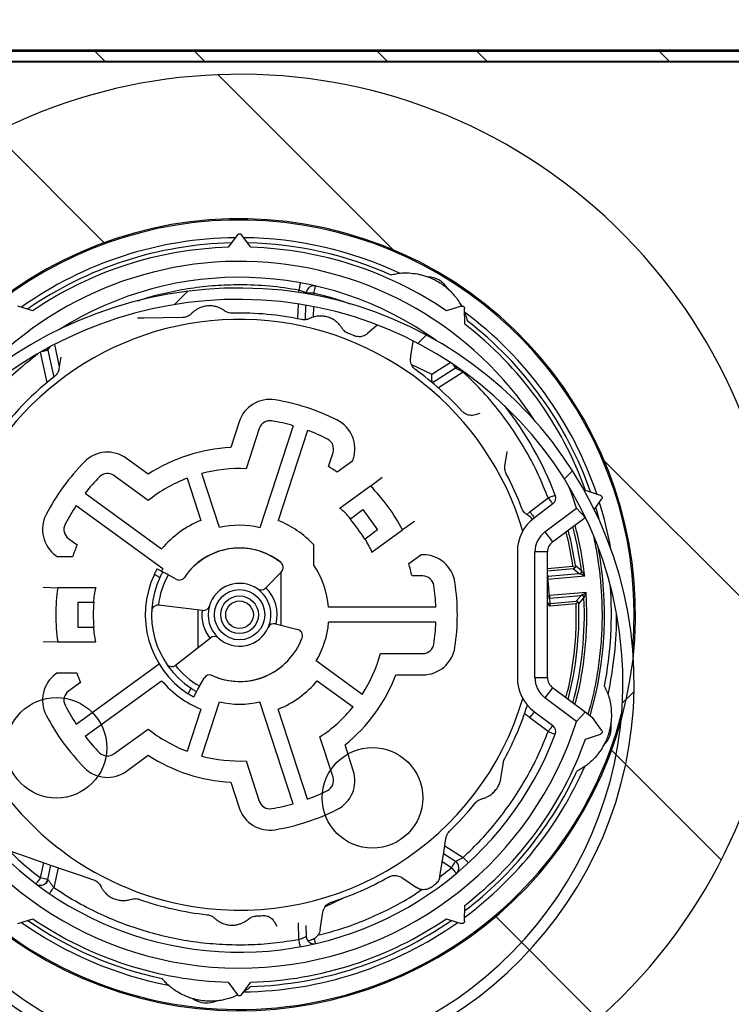
# Model space of a CAD drawing. Extents: x 10 to 407, y 8 to 287.
# Drawn here: x 346 to 357, y 214 to 230 of the extents above; entities that cross this region are included whole.
import ezdxf

# ---------------------------------------------------------------- set-up
doc = ezdxf.new("R2010")
doc.units = 0
doc.layers.get('0').update_dxf_attribs({"linetype": 'CONTINUOUS'})
doc.styles.add('SLDTEXTSTYLE0', font='TXT', dxfattribs={"width": 0.75})
doc.dimstyles.new('SLDDIMSTYLE0', dxfattribs={"dimtxt": 2.645833, "dimasz": 3, "dimexe": 0, "dimexo": 0.0625, "dimgap": 0.661458, "dimtad": 1, "dimdec": 0, "dimlfac": 5, "dimrnd": 1e-09, "dimzin": 12, "dimtxsty": 'SLDTEXTSTYLE0', "dimsah": 1, "dimcen": 0.09, "dimazin": 3, "dimtfac": 1, "dimtofl": 0, "dimtmove": 0, "dimatfit": 3, "dimtolj": 1, "dimtzin": 12})

# ---------------------------------------------------------------- blocks, each defined once
blk = doc.blocks.new('_D_1')
at = {"color": 7, "linetype": 'CONTINUOUS'}
for p, q in [((339.978, 228.476), (339.978, 236.726)), ((363.317, 228.628), (363.317, 236.726)), ((339.978, 235.726), (363.317, 235.726))]:
    blk.add_line(p, q, dxfattribs=at)
for points in [[(339.978, 235.726), (342.978, 235.226), (342.978, 236.226)], [(363.317, 235.726), (360.317, 236.226), (360.317, 235.226)]]:
    blk.add_solid(points, dxfattribs=at)
at = {"color": 7, "linetype": 'CONTINUOUS', "insert": (348.715, 239.136), "char_height": 2.6458, "attachment_point": 1, "style": 'SLDTEXTSTYLE0'}
blk.add_mtext('117', dxfattribs=at)
blk = doc.blocks.new('SW_HATCH_0')
at = {"color": 0, "linetype": 'CONTINUOUS'}
for p, q in [((-14.2, -0.239), (-14.36, -0.079)), ((-12.613, -0.239), (-12.773, -0.079)), ((-9.71, -0.239), (-9.87, -0.079)), ((-8.123, -0.239), (-8.283, -0.079)), ((-5.22, -0.239), (-5.38, -0.079)), ((-9.607, -3.245), (-12.397, -0.455)), ((-14.213, -3.128), (-15.958, -1.383)), ((-13.094, -4.114), (-12.881, -3.901)), ((-9.22, -4.73), (-9.087, -4.597)), ((-3.465, -9.387), (-6.254, -6.597)), ((-6.89, -6.89), (-6.759, -6.759)), ((-5.967, -10.457), (-5.779, -10.27)), ((-4.393, -12.948), (-6.138, -11.204)), ((-6.35, -15.481), (-7.981, -13.851))]:
    blk.add_line(p, q, dxfattribs=at)

msp = doc.modelspace()

# ---------------------------------------------------------------- linework, layer by layer
at = {"color": 7, "linetype": 'CONTINUOUS'}
for p, q in [((341.6473, 229.1571), (361.6473, 229.1571)), ((342.3578, 229.1771), (360.9378, 229.1771)), ((341.6473, 228.9971), (361.6473, 228.9971)), ((344.1973, 228.9877), (359.0973, 228.9877)), ((349.5161, 226.2343), (349.3683, 226.0349)), ((349.7283, 226.0349), (349.5804, 226.2343)), ((350.4904, 225.3151), (350.4916, 225.3522)), ((350.6099, 225.2958), (350.6102, 225.3067)), ((350.7301, 225.3029), (350.7292, 225.2741)), ((350.4771, 224.8967), (350.4846, 225.1339)), ((346.257, 225.024), (346.0201, 225.0984)), ((350.5967, 224.8829), (350.6041, 225.1141)), ((350.7234, 225.0919), (350.7181, 224.9251)), ((353.0764, 225.0984), (352.8395, 225.024)), ((353.1308, 224.8124), (353.1284, 225.0606)), ((351.7366, 224.7955), (351.5813, 224.6605)), ((346.4873, 223.8858), (346.3815, 224.3669)), ((346.4879, 224.4263), (346.4972, 224.3997)), ((346.4972, 224.3997), (346.5917, 223.9698)), ((346.6009, 224.4865), (346.679, 224.1317)), ((352.6047, 224.0138), (352.9008, 224.2018)), ((352.2854, 224.168), (352.6047, 224.0138)), ((352.9828, 224.1118), (352.6159, 223.8787)), ((353.1063, 224.0481), (352.7114, 223.7972)), ((353.1132, 224.0555), (353.1063, 224.0481)), ((349.5393, 223.2574), (349.407, 222.8502)), ((353.373, 223.3891), (353.2949, 223.3667)), ((349.8621, 223.1525), (349.654, 222.512)), ((350.3987, 223.1963), (349.8714, 221.5735)), ((350.6269, 223.1222), (350.1616, 221.6901)), ((348.0958, 222.4242), (347.7494, 222.6758)), ((350.962, 222.5458), (351.0353, 222.7713)), ((351.3486, 222.6371), (351.1006, 222.4569)), ((351.3486, 222.6371), (351.3581, 222.6664)), ((348.0948, 222.0054), (347.5499, 222.4012)), ((348.7121, 222.3594), (348.93, 221.6889)), ((349.2263, 221.5742), (348.9464, 222.4355)), ((351.6339, 222.2354), (351.8177, 222.3776)), ((351.6339, 222.2354), (351.1501, 221.8839)), ((355.289, 222.0867), (355.0537, 222.1657)), ((347.09, 222.1213), (348.3082, 221.2362)), ((354.1663, 221.8266), (354.4581, 222.0468)), ((355.188, 221.8558), (355.3089, 222.0256)), ((346.949, 221.9271), (348.3295, 220.9241)), ((351.1391, 221.8846), (351.1501, 221.8839)), ((351.3109, 221.7162), (351.5089, 221.8601)), ((351.5089, 221.8601), (351.744, 221.5365)), ((354.5304, 221.951), (354.2386, 221.7308)), ((354.4073, 221.5073), (354.9086, 221.8857)), ((354.9086, 221.8857), (355.0447, 221.7378)), ((355.2148, 221.8891), (355.2704, 221.6918)), ((351.3109, 221.7162), (351.3052, 221.7121)), ((354.1189, 221.7815), (354.1663, 221.8266)), ((354.5278, 221.3477), (355.0447, 221.7378)), ((351.744, 221.5365), (351.546, 221.3926)), ((351.6559, 221.1879), (352.1396, 221.5394)), ((352.3317, 221.6703), (352.1396, 221.5394)), ((346.8248, 221.4032), (346.9645, 221.3018)), ((351.546, 221.3926), (351.5403, 221.3885)), ((354.4073, 221.5073), (354.5278, 221.3477)), ((350.7305, 220.9786), (350.7305, 221.2989)), ((346.6253, 221.1286), (346.6503, 221.1105)), ((346.8901, 221.1105), (346.6503, 221.1105)), ((351.653, 221.1772), (351.6559, 221.1879)), ((352.2394, 221.0029), (352.4334, 221.1439)), ((352.4643, 221.1439), (352.4334, 221.1439)), ((353.9683, 221.188), (353.9683, 219.1873)), ((354.2483, 219.1873), (354.2483, 221.188)), ((354.4483, 221.188), (354.2483, 221.188)), ((354.4483, 219.1873), (354.4483, 221.188)), ((348.2379, 220.9195), (348.3252, 220.8707)), ((348.3295, 220.9241), (348.305, 220.882)), ((348.8854, 221.018), (348.8854, 221.0156)), ((350.2092, 221.0152), (350.2092, 221.018)), ((354.4483, 220.9233), (354.8518, 220.9591)), ((354.8554, 220.9193), (354.4483, 220.8831)), ((354.9535, 220.841), (354.8554, 220.9193)), ((354.9896, 220.886), (354.8914, 220.9649)), ((348.2795, 220.7817), (348.192, 220.8306)), ((348.5385, 220.7515), (348.4125, 220.8219)), ((350.2129, 220.8721), (349.9597, 220.6118)), ((350.2092, 220.0202), (350.2092, 220.8683)), ((352.4643, 220.8045), (352.2917, 220.8045)), ((354.4483, 220.8186), (354.4509, 220.7964)), ((354.4483, 220.7961), (354.4509, 220.7964)), ((354.4483, 220.7559), (354.4544, 220.7566)), ((354.9535, 220.841), (354.4509, 220.7964)), ((354.4544, 220.7566), (355.0392, 220.8085)), ((346.4232, 220.6248), (346.6555, 220.6178)), ((347.2535, 220.6178), (346.6555, 220.6178)), ((347.2621, 220.6248), (347.2535, 220.6178)), ((355.0627, 220.5437), (354.4779, 220.4918)), ((354.4814, 220.4519), (354.984, 220.4965)), ((354.4814, 220.4519), (354.486, 220.3654)), ((354.9012, 220.4023), (354.984, 220.4965)), ((354.9448, 220.3637), (355.0275, 220.4587)), ((346.9773, 220.3877), (347.2221, 220.3877)), ((346.9773, 219.9877), (346.9773, 220.3877)), ((347.2221, 220.3877), (347.2291, 220.3877)), ((348.9597, 220.2567), (348.26, 220.3389)), ((352.6718, 220.3077), (350.9654, 220.3077)), ((354.9048, 220.3624), (354.4854, 220.3252)), ((354.486, 220.3654), (354.9012, 220.4023)), ((348.8854, 220.2654), (348.8854, 219.665)), ((347.2221, 219.9877), (346.9773, 219.9877)), ((347.2221, 219.9877), (347.2291, 219.9877)), ((350.1208, 220.0425), (350.4729, 219.9534)), ((352.6718, 220.0677), (350.9654, 220.0677)), ((348.5301, 219.3844), (349.083, 219.821)), ((346.6555, 219.7575), (346.4232, 219.7505)), ((346.6555, 219.7575), (347.2535, 219.7575)), ((347.2621, 219.7505), (347.2535, 219.7575)), ((351.7908, 219.5709), (352.4643, 219.5709)), ((346.949, 218.4482), (348.2671, 219.4059)), ((350.2092, 219.3573), (350.2092, 219.3597)), ((351.4995, 218.9216), (350.7668, 219.4539)), ((346.6503, 219.2648), (346.6253, 219.2467)), ((346.6503, 219.2648), (346.9567, 219.2648)), ((348.913, 219.0529), (348.9834, 219.1789)), ((352.0361, 219.2314), (352.4643, 219.2314)), ((354.2483, 219.1873), (354.4483, 219.1873)), ((347.0166, 219.1114), (346.8248, 218.9721)), ((347.09, 218.2541), (348.3082, 219.1391)), ((348.7298, 218.93), (348.7787, 219.0175)), ((350.7843, 219.1367), (351.3547, 218.7223)), ((354.5278, 219.0277), (354.4073, 218.868)), ((355.0447, 218.6375), (354.5278, 219.0277)), ((348.8642, 218.9656), (348.8155, 218.8783)), ((354.9086, 218.4896), (354.4073, 218.868)), ((346.7721, 218.7478), (346.7718, 218.7476)), ((348.9464, 217.9398), (349.2263, 218.8011)), ((350.3987, 217.179), (349.8714, 218.8019)), ((346.4705, 218.5913), (346.4702, 218.5912)), ((348.93, 218.6864), (348.7121, 218.0159)), ((350.6269, 217.2532), (350.1616, 218.6852)), ((354.4581, 218.3285), (354.1663, 218.5488)), ((354.2386, 218.6445), (354.5304, 218.4243)), ((354.9086, 218.4896), (355.0447, 218.6375)), ((355.1637, 218.5477), (355.0447, 218.6375)), ((355.3089, 218.3497), (355.1649, 218.552)), ((346.949, 218.4482), (346.9491, 218.4487)), ((347.09, 218.2541), (347.0905, 218.254)), ((347.5499, 217.9741), (348.0948, 218.3699)), ((351.0353, 217.604), (350.8272, 218.2445)), ((355.0537, 218.2096), (355.289, 218.2886)), ((351.3581, 217.7089), (351.2258, 218.1161)), ((347.3203, 217.9933), (347.3201, 217.993)), ((347.7494, 217.6995), (348.0958, 217.9512)), ((349.654, 217.8633), (349.8621, 217.2228)), ((353.7062, 217.5864), (353.7459, 217.8369)), ((347.0783, 217.7548), (347.0781, 217.7546)), ((351.3581, 217.7089), (351.3584, 217.709)), ((349.407, 217.5251), (349.5393, 217.1179)), ((351.035, 217.6039), (351.0353, 217.604)), ((350.9461, 217.3916), (350.9463, 217.3913)), ((351.0981, 217.0877), (351.0983, 217.0874)), ((352.8128, 216.5137), (353.1063, 216.3273)), ((352.9828, 216.2635), (352.7923, 216.3846)), ((346.38, 216.0014), (346.4329, 216.2423)), ((346.4972, 215.9757), (346.5471, 216.2029)), ((352.9185, 216.1622), (352.7718, 216.2554)), ((346.6614, 216.1636), (346.5922, 215.849)), ((352.734, 216.0196), (352.9185, 216.1622)), ((352.1291, 216.0061), (352.3649, 215.8471)), ((351.1845, 215.6755), (350.9102, 215.543)), ((353.1284, 215.3147), (353.1308, 215.563)), ((346.0201, 215.2769), (346.257, 215.3514)), ((350.0996, 215.3052), (350.1419, 215.2348)), ((350.4916, 215.0231), (350.4832, 215.2876)), ((352.8395, 215.3514), (353.0764, 215.2769)), ((350.6047, 215.2415), (350.6102, 215.0686)), ((349.3683, 214.3404), (349.5161, 214.141)), ((349.5804, 214.141), (349.7283, 214.3404))]:
    msp.add_line(p, q, dxfattribs=at)
at = {"color": 7, "linetype": 'CONTINUOUS', "flags": 128}
for points in [[(350.5132, 225.4703), (350.5127, 225.468), (350.5115, 225.4613), (350.5095, 225.4504), (350.5068, 225.4357), (350.5036, 225.4178), (350.4998, 225.3974), (350.4958, 225.3752), (350.4916, 225.3522)], [(350.7301, 225.3029), (350.7067, 225.3036), (350.6842, 225.3044), (350.6635, 225.305), (350.6453, 225.3056), (350.6304, 225.3061), (350.6193, 225.3064), (350.6125, 225.3067), (350.6102, 225.3067)], [(350.7301, 225.3029), (350.7354, 225.3257), (350.7405, 225.3476), (350.7452, 225.3679), (350.7492, 225.3856), (350.7526, 225.4001), (350.7551, 225.4109), (350.7566, 225.4176), (350.7572, 225.4198)], [(348.6421, 224.917), (348.332, 224.9115), (348.0325, 224.9063), (347.924, 224.9044)], [(352.2705, 224.2771), (352.2754, 224.3075), (352.3118, 224.5378)], [(346.4026, 224.3789), (346.4028, 224.3789), (346.4248, 224.3838), (346.4451, 224.3882), (346.4628, 224.3921), (346.4774, 224.3953), (346.4883, 224.3977), (346.4949, 224.3992), (346.4972, 224.3997)], [(346.7034, 224.2859), (346.6993, 224.2599), (346.6743, 224.1025)], [(352.9438, 224.1732), (352.9542, 224.1568), (352.964, 224.1415), (352.972, 224.1289), (352.9779, 224.1195), (352.9816, 224.1137), (352.9828, 224.1118)], [(353.006, 224.131), (353.0046, 224.1295), (352.9828, 224.1118)], [(352.6124, 223.8816), (352.6122, 223.8849), (352.6116, 223.895), (352.6108, 223.9087), (352.6098, 223.9256), (352.6087, 223.9452), (352.6074, 223.9669), (352.6061, 223.99), (352.6047, 224.0138)], [(353.7698, 222.5563), (353.7992, 222.7419), (353.806, 222.7848)], [(354.9086, 221.8857), (354.8275, 222.123), (354.7876, 222.2287)], [(354.5703, 222.0893), (354.5681, 222.0885), (354.5617, 222.0861), (354.5514, 222.0821), (354.5374, 222.0768), (354.5204, 222.0704), (354.501, 222.0631), (354.48, 222.0551), (354.4581, 222.0468)], [(354.4581, 222.0468), (354.4722, 222.0281), (354.4857, 222.0101), (354.4982, 221.9936), (354.5092, 221.9791), (354.5182, 221.9672), (354.5248, 221.9583), (354.529, 221.9529), (354.5304, 221.951)], [(354.1663, 221.8266), (354.1804, 221.8079), (354.194, 221.7899), (354.2065, 221.7734), (354.2174, 221.7588), (354.2264, 221.7469), (354.2331, 221.7381), (354.2372, 221.7326), (354.2386, 221.7308)], [(348.4125, 220.8219), (348.3955, 220.8314), (348.3791, 220.8406), (348.364, 220.849), (348.3508, 220.8564), (348.3399, 220.8625), (348.3319, 220.867), (348.3269, 220.8698), (348.3252, 220.8707)], [(354.4509, 220.7964), (354.4509, 220.7956), (354.4512, 220.7933), (354.4515, 220.7896), (354.4519, 220.7847), (354.4525, 220.7786), (354.4531, 220.7718), (354.4537, 220.7643), (354.4544, 220.7566)], [(354.4483, 220.4899), (354.4497, 220.49), (354.4557, 220.4904), (354.4626, 220.4908), (354.4701, 220.4913), (354.4779, 220.4918)], [(354.4779, 220.4918), (354.4786, 220.484), (354.4793, 220.4766), (354.4799, 220.4697), (354.4804, 220.4637), (354.4808, 220.4588), (354.4812, 220.4551), (354.4814, 220.4528), (354.4814, 220.4519)], [(348.8642, 218.9656), (348.8652, 218.9673), (348.868, 218.9722), (348.8725, 218.9803), (348.8785, 218.9912), (348.8859, 219.0044), (348.8944, 219.0195), (348.9035, 219.0359), (348.913, 219.0529)], [(354.1663, 218.5488), (354.1804, 218.5674), (354.194, 218.5854), (354.2065, 218.602), (354.2174, 218.6165), (354.2264, 218.6284), (354.2331, 218.6372), (354.2372, 218.6427), (354.2386, 218.6445)], [(354.4581, 218.3285), (354.4722, 218.3472), (354.4857, 218.3652), (354.4982, 218.3817), (354.5092, 218.3963), (354.5182, 218.4082), (354.5248, 218.417), (354.529, 218.4225), (354.5304, 218.4243)], [(354.4581, 218.3285), (354.48, 218.3202), (354.501, 218.3123), (354.5204, 218.3049), (354.5374, 218.2985), (354.5514, 218.2932), (354.5617, 218.2893), (354.5681, 218.2869), (354.5703, 218.286)], [(345.64, 216.5153), (345.8109, 216.4565), (346.0448, 216.3759), (346.2866, 216.2927), (346.5399, 216.2054), (346.8024, 216.115), (347.0106, 216.0434), (347.2249, 215.9696)], [(352.7354, 216.0252), (352.8018, 216.4446), (352.8312, 216.6302)], [(352.9828, 216.2635), (352.9816, 216.2616), (352.9779, 216.2558), (352.972, 216.2465), (352.964, 216.2339), (352.9542, 216.2185), (352.9431, 216.201), (352.931, 216.182), (352.9185, 216.1622)], [(353.1876, 216.239), (353.1861, 216.2407), (353.1815, 216.2457), (353.1739, 216.2539), (353.1638, 216.2649), (353.1515, 216.2782), (353.1374, 216.2935), (353.1222, 216.31), (353.1063, 216.3273)], [(352.9185, 216.1622), (352.9335, 216.1443), (352.948, 216.127), (352.9613, 216.1111), (352.973, 216.0972), (352.9825, 216.0857), (352.9897, 216.0772), (352.994, 216.072), (352.9955, 216.0702)], [(346.38, 216.0014), (346.3658, 215.9828), (346.3523, 215.9648), (346.3397, 215.9483), (346.3288, 215.9338), (346.3198, 215.9219), (346.3131, 215.913), (346.3089, 215.9076), (346.3076, 215.9058)], [(346.4972, 215.9757), (346.4949, 215.9762), (346.4883, 215.9776), (346.4774, 215.98), (346.4628, 215.9832), (346.4451, 215.9871), (346.4248, 215.9916), (346.4028, 215.9964), (346.38, 216.0014)], [(346.5246, 215.7498), (346.5259, 215.7517), (346.5298, 215.7574), (346.536, 215.7665), (346.5444, 215.7789), (346.5546, 215.7939), (346.5663, 215.811), (346.579, 215.8296), (346.5922, 215.849)], [(350.8286, 215.1729), (350.8687, 215.4264), (350.8735, 215.4568)], [(350.5132, 214.9051), (350.5127, 214.9073), (350.5115, 214.9141), (350.5095, 214.925), (350.5068, 214.9396), (350.5036, 214.9575), (350.4998, 214.9779), (350.4958, 215.0001), (350.4916, 215.0231)], [(350.6342, 215.0003), (350.646, 215.0028), (350.6735, 215.0087)], [(350.7572, 214.9555), (350.7566, 214.9578), (350.7551, 214.9644), (350.7526, 214.9752), (350.7492, 214.9898), (350.7452, 215.0075), (350.7405, 215.0277), (350.7384, 215.0365)]]:
    msp.add_lwpolyline(points, dxfattribs=at)
at = {"color": 7, "linetype": 'CONTINUOUS'}
for centre, radius in [((349.5473, 220.1877), 0.4), ((349.5473, 220.1877), 0.3), ((349.5473, 220.1877), 0.22), ((346.6348, 218.0716), 0.8), ((351.6633, 217.2752), 0.8)]:
    msp.add_circle(centre, radius, dxfattribs=at)
for centre, radius, start, end in [((349.5473, 220.1876), 8.6, 228.3085, 226.68178), ((349.5473, 220.1877), 6.3, 162.81857, 161.18149), ((349.5473, 220.1877), 6.28, 355.06104, 161.17886), ((349.5473, 220.1877), 5.9999, 90.6634, 125.31904), ((349.5473, 220.1877), 5.9174, 91.26836, 124.73995), ((349.5473, 220.1877), 6, 64.88312, 89.34735), ((349.5473, 220.1876), 5.9175, 66.02875, 88.70669), ((349.5483, 220.1876), 5.8501, 91.76339, 124.23655), ((349.5483, 220.1877), 5.85, 55.76318, 88.23688), ((349.5483, 220.1877), 5.6228, 33.11535, 141.19409), ((349.5483, 220.1877), 5.37, 54.31357, 122.26548), ((352.5221, 225.1667), 0.4, 30.68494, 87.59976), ((349.5448, 218.8263), 6.56, 89.49912, 171.23009), ((349.5473, 219.1063), 6.28, 186.69976, 89.49905), ((350.7301, 225.3029), 0.12, 76.98965, 178.17328), ((349.5448, 218.8263), 6.38, 89.49908, 171.2301), ((349.5473, 219.1063), 6.1, 186.69976, 89.49905), ((349.5473, 220.1881), 4.7996, 78.13327, 91.36667), ((349.5473, 220.1877), 6, 18.67973, 53.4027), ((349.5473, 220.1877), 4.7, 16.46334, 156.82182), ((349.5472, 220.1876), 5.9175, 19.2861, 52.25686), ((349.5492, 220.1929), 4.7945, 67.62892, 68.86537), ((349.5482, 220.1877), 5.85, 19.76325, 52.23671), ((349.5472, 220.1876), 4.8001, 42.39686, 54.25627), ((349.5474, 220.1876), 4.8001, 127.88667, 146.36597), ((350.0302, 223.0979), 0.5162, 80.57802, 162.00043), ((349.5473, 220.1876), 3.4662, 63.42214, 80.57763), ((349.5483, 220.1877), 5.37, 20.73943, 38.28541), ((350.0302, 223.0979), 0.1768, 80.57807, 161.99951), ((349.5466, 220.1846), 3.13, 74.20283, 80.57475), ((350.8672, 222.8259), 0.5162, 341.99983, 63.4222), ((349.547, 220.187), 3.1275, 63.42251, 69.79952), ((350.8672, 222.8259), 0.1768, 341.99861, 63.42381), ((349.5473, 220.1876), 2.6663, 93.01721, 122.98324), ((347.446, 222.2582), 0.5162, 54.00168, 135.4205), ((349.5474, 220.1876), 3.4664, 135.42254, 152.57746), ((349.5473, 220.1877), 2.3268, 87.37243, 104.96522), ((349.5438, 220.1822), 2.7565, 55.61099, 59.03407), ((349.5485, 220.1866), 3.1284, 135.42371, 141.79887), ((347.446, 222.2582), 0.1768, 53.99908, 135.42302), ((349.5472, 220.1878), 2.3267, 111.03443, 128.62842), ((349.5464, 220.1873), 4.8009, 20.63456, 27.86916), ((349.5474, 220.1877), 2.9234, 27.53833, 44.46169), ((354.4581, 222.0468), 0.12, 307.04454, 20.74025), ((349.546, 220.1884), 3.1253, 146.19791, 152.57942), ((349.5469, 220.1873), 2.3343, 40.91743, 46.62177), ((349.5472, 220.1876), 6.0001, 10.07084, 17.33962), ((346.9288, 221.5463), 0.5162, 152.57783, 233.99986), ((349.5473, 220.1877), 1.6231, 112.35238, 139.76087), ((349.5473, 220.1877), 1.6231, 43.20298, 67.76108), ((349.5471, 220.1876), 2.327, 31.06958, 40.93064), ((354.6483, 221.188), 0.68, 127.04587, 180.00003), ((346.9288, 221.5463), 0.1768, 152.57737, 234.00055), ((349.5473, 220.1875), 1.4233, 76.83791, 103.03291), ((349.5476, 220.1877), 5.4, 8.27433, 14.45392), ((349.5477, 220.1877), 5.4865, 7.31165, 14.82969), ((349.5481, 220.1881), 2.3328, 25.37638, 31.08459), ((354.6482, 221.1881), 0.4, 127.04506, 180.0004), ((349.5482, 220.1873), 2.8138, 156.66773, 160.84713), ((349.5473, 220.1877), 1.06, 51.77712, 145.85319), ((349.5473, 220.1877), 1.0619, 51.44163, 128.55837), ((354.6483, 221.188), 0.2, 127.04658, 179.99974), ((349.5473, 220.1877), 5.8069, 343.9073, 10.65099), ((352.4643, 220.6277), 0.5162, 8.57822, 89.99961), ((350.1413, 220.9419), 0.1, 315.79792, 51.77778), ((349.5473, 220.1877), 1.4232, 4.83641, 33.76096), ((349.5473, 220.1877), 2.8128, 12.66693, 16.8478), ((349.5473, 220.1877), 1.5, 154.62079, 236.97571), ((349.5473, 220.1877), 1.4, 154.89429, 236.70211), ((349.5473, 220.1877), 1.3, 150.79835, 173.30169), ((348.5873, 220.8388), 0.1, 240.79529, 325.85304), ((352.4643, 220.6277), 0.1768, 8.57812, 90.00029), ((349.5471, 220.1876), 4.9402, 3.52948, 6.61338), ((354.9499, 220.8809), 0.04, 275.08082, 7.30688), ((349.5473, 220.1877), 2.9236, 171.53874, 188.46126), ((349.5471, 220.1877), 2.3336, 169.37779, 175.08413), ((349.5473, 220.1877), 0.5, 55.39183, 163.70454), ((349.8881, 220.6815), 0.1, 235.38844, 315.80317), ((349.5473, 220.1877), 0.5, 336.20411, 55.39219), ((349.5473, 220.1877), 0.6, 345.79847, 45.79794), ((349.5471, 220.1877), 3.127, 2.1995, 8.57763), ((349.5473, 220.1877), 3.4662, 351.42219, 8.57781), ((349.5473, 220.1877), 5.9175, 348.88582, 4.59207), ((354.4779, 220.4918), 0.04, 222.13416, 275.09092), ((349.5473, 220.1877), 5.4869, 345.17063, 2.83103), ((354.9876, 220.4567), 0.04, 2.83266, 95.07809), ((349.5473, 220.1877), 2.3268, 175.0691, 184.9309), ((348.2494, 220.251), 0.0886, 83.16037, 85.6522), ((348.9714, 220.356), 0.1, 263.29435, 343.7083), ((349.5473, 220.1877), 0.5, 163.70377, 227.89268), ((354.4825, 220.4053), 0.04, 211.15499, 275.08279), ((349.5473, 220.1877), 5.4003, 345.54626, 1.86836), ((349.5473, 220.1877), 0.6, 173.29847, 218.29801), ((349.5474, 220.1877), 5.9999, 347.7402, 0.17974), ((349.5477, 220.1877), 2.3342, 184.91667, 190.62141), ((349.5473, 220.1877), 0.5, 227.8916, 336.20434), ((350.0963, 219.9456), 0.1, 75.80277, 156.20338), ((349.5473, 220.1877), 1.4232, 328.96605, 355.16314), ((349.5474, 220.1877), 3.1267, 351.42204, 357.80064), ((349.145, 219.7425), 0.1, 47.89405, 128.29598), ((349.5473, 220.1877), 1.06, 245.74354, 339.81937), ((350.4484, 219.8565), 0.1, 339.81762, 75.8005), ((352.4643, 219.7477), 0.1768, 269.99949, 351.42434), ((352.4643, 219.7477), 0.5162, 270.00075, 351.42142), ((349.5472, 220.1877), 2.3269, 327.03525, 344.62757), ((348.4753, 219.4535), 0.0882, 305.89249, 308.39285), ((349.5473, 220.1876), 1.3, 218.29434, 240.79805), ((349.5473, 220.1877), 1.0619, 244.74485, 308.55843), ((346.9288, 218.8291), 0.5162, 125.99977, 207.4223), ((349.5485, 220.1881), 2.7513, 199.60813, 203.0377), ((349.0707, 219.1301), 0.1, 65.73887, 150.7997), ((349.5473, 220.1876), 2.6662, 309.01644, 338.98341), ((354.6482, 219.1873), 0.68, 179.99952, 232.95508), ((354.6482, 219.1873), 0.4, 179.9996, 232.95494), ((354.6482, 219.1873), 0.2, 179.99874, 232.95666), ((349.5473, 220.1876), 1.6231, 220.23913, 247.64762), ((349.5473, 220.1876), 1.6231, 292.23929, 319.64776), ((346.9288, 218.8291), 0.1768, 125.99945, 207.42263), ((349.5477, 220.1879), 3.1272, 207.42258, 213.8001), ((349.5473, 220.1877), 4.7, 260.99986, 343.53684), ((349.5473, 220.1878), 1.4233, 256.96709, 283.16209), ((349.5472, 220.1877), 2.3269, 303.37255, 320.96485), ((349.5474, 220.1876), 4.7999, 331.54902, 342.57811), ((349.5471, 220.1876), 3.4661, 207.42177, 224.57823), ((349.5473, 220.1877), 6.28, 252.00002, 345.51249), ((360.209, 217.0787), 5.2548, 163.71844, 163.76725), ((349.5473, 220.1877), 6.28, 195.91261, 252.00001), ((349.5483, 220.1877), 5.6228, 205.90496, 342.42303), ((349.5473, 220.1877), 4.7, 201.95933, 261), ((354.4581, 218.3285), 0.12, 339.25975, 52.95546), ((355.0634, 218.3954), 0.4, 313.54157, 10.45822), ((349.5483, 220.1877), 5.37, 206.31489, 339.26046), ((349.5466, 220.187), 3.1258, 218.19854, 224.57888), ((349.5474, 220.1879), 2.3271, 231.37323, 248.96391), ((349.5483, 220.1876), 5.8499, 307.76304, 340.23687), ((347.446, 218.1171), 0.1768, 224.57698, 306.00092), ((349.5473, 220.1876), 2.6662, 237.01652, 266.98351), ((349.5473, 220.1874), 2.3266, 255.0343, 272.62901), ((349.5474, 220.1876), 5.9999, 306.68964, 336.25991), ((347.446, 218.1171), 0.5162, 224.57772, 306.0001), ((350.8671, 217.5494), 0.5162, 296.57825, 17.99973), ((349.5473, 220.1877), 5.9174, 307.29731, 335.11423), ((350.8671, 217.5494), 0.1768, 296.5782, 17.99938), ((349.547, 220.1883), 3.1275, 290.20048, 296.57749), ((350.0302, 217.2775), 0.1768, 198.00049, 279.42193), ((349.5474, 220.1871), 3.1262, 279.42142, 285.801), ((349.5462, 220.1886), 4.8014, 314.13122, 321.3651), ((350.0302, 217.2775), 0.5162, 197.99938, 279.42304), ((349.5474, 220.1874), 3.466, 279.42142, 296.57819), ((352.9185, 216.1622), 0.12, 309.9366, 57.57677), ((346.38, 216.0014), 0.12, 232.87703, 347.59984), ((349.5471, 220.1882), 4.8005, 287.74444, 299.60288), ((349.5865, 220.1323), 5.2322, 305.05395, 305.90837), ((349.5472, 220.1875), 4.7998, 250.63382, 263.86659), ((349.5472, 220.1876), 5.9999, 234.68248, 259.11713), ((349.5473, 220.1876), 5.9174, 235.29108, 257.97149), ((349.5483, 220.1877), 5.85, 235.76327, 268.23659), ((349.5473, 220.1877), 6, 270.59759, 305.3457), ((349.5473, 220.1877), 5.9175, 271.74315, 304.72823), ((349.5482, 220.1877), 5.85, 271.76332, 304.23683), ((349.5463, 220.205), 4.8173, 273.13384, 274.3644), ((350.7301, 215.0724), 0.12, 181.82851, 283.00564), ((349.0274, 214.411), 0.4, 236.39863, 293.31571)]:
    msp.add_arc(centre, radius, start, end, dxfattribs=at)
for points, knots in [([(349.5161, 226.2343), (349.5192, 226.2377), (349.5238, 226.2429), (349.5325, 226.2475), (349.5392, 226.2497), (349.5459, 226.2506), (349.5515, 226.2505), (349.5577, 226.2496), (349.5651, 226.2471), (349.5735, 226.2423), (349.5781, 226.2369), (349.5804, 226.2343)], [0, 0, 0, 0, 0.1829028, 0.2764235, 0.3914685, 0.4673977, 0.5469226, 0.6168434, 0.716867, 0.8625551, 1, 1, 1, 1]), ([(351.9514, 225.5947), (351.9795, 225.6015), (352.0388, 225.6159), (352.1366, 225.6284), (352.2513, 225.6284), (352.3541, 225.6153), (352.4421, 225.5967), (352.5149, 225.5758), (352.5825, 225.5504), (352.6431, 225.5223), (352.7038, 225.4902), (352.7616, 225.4537), (352.8143, 225.4146), (352.8583, 225.3785), (352.9031, 225.3371), (352.9576, 225.2792), (353.0107, 225.2128), (353.0533, 225.1491), (353.0726, 225.1118), (353.0784, 225.1006)], [0, 0, 0, 0, 0.06536836, 0.1380202, 0.22246309, 0.32413368, 0.37177417, 0.42576155, 0.49530584, 0.53499214, 0.57689209, 0.65048214, 0.68924448, 0.72534024, 0.77937444, 0.82704376, 0.90502345, 0.9714097, 1, 1, 1, 1]), ([(349.5483, 225.4377), (349.4182, 225.4348), (349.158, 225.4292), (348.7683, 225.3844), (348.3822, 225.3101), (348.1003, 225.2403), (347.9513, 225.1872), (347.9262, 225.1783)], [0, 0, 0, 0, 0.2365378, 0.4731081, 0.7123023, 0.9515628, 1, 1, 1, 1]), ([(350.4916, 225.3522), (350.3353, 225.3771), (350.0228, 225.427), (349.7064, 225.4341), (349.5483, 225.4377)], [0, 0, 0, 0, 0.5000003, 1, 1, 1, 1]), ([(350.6102, 225.3067), (350.6095, 225.307), (350.6068, 225.3083), (350.6002, 225.3111), (350.589, 225.3158), (350.5672, 225.3246), (350.5384, 225.3358), (350.5118, 225.3452), (350.4972, 225.3503), (350.4932, 225.3517), (350.4921, 225.3521), (350.4917, 225.3522), (350.4916, 225.3522)], [0, 0, 0, 0, 0.0174179, 0.0723267, 0.1677064, 0.3047172, 0.6262379, 0.8976643, 0.9709283, 0.9910027, 0.996892, 1, 1, 1, 1]), ([(351.3136, 225.1278), (351.2517, 225.1509), (351.0613, 225.222), (350.8636, 225.2703), (350.7301, 225.3029)], [0, 0, 0, 0, 0.3247916, 1, 1, 1, 1]), ([(348.7833, 224.9789), (348.7718, 224.9683), (348.7508, 224.9491), (348.7152, 224.9311), (348.6812, 224.9205), (348.6568, 224.9173), (348.6437, 224.917), (348.6421, 224.917)], [0, 0, 0, 0, 0.29473126, 0.53707508, 0.75084501, 0.96888489, 1, 1, 1, 1]), ([(349.3096, 225.0251), (349.2948, 225.0352), (349.2635, 225.0563), (349.2038, 225.0828), (349.1335, 225.1008), (349.0549, 225.1048), (348.9816, 225.0946), (348.9194, 225.0739), (348.8707, 225.049), (348.8258, 225.0196), (348.799, 224.9939), (348.7833, 224.9789)], [0, 0, 0, 0, 0.0933268, 0.1958864, 0.3383677, 0.4684931, 0.6028709, 0.7215576, 0.8075138, 0.8869575, 1, 1, 1, 1]), ([(349.4328, 224.9863), (349.4213, 224.9866), (349.3967, 224.9873), (349.3561, 224.9979), (349.327, 225.0126), (349.3113, 225.0239), (349.3096, 225.0251)], [0, 0, 0, 0, 0.2632272, 0.5597258, 0.9517735, 1, 1, 1, 1]), ([(353.0764, 225.0984), (353.0809, 225.0994), (353.0877, 225.1008), (353.0974, 225.0995), (353.1041, 225.0973), (353.1101, 225.094), (353.1146, 225.0907), (353.119, 225.0863), (353.1236, 225.08), (353.1275, 225.0711), (353.1281, 225.064), (353.1284, 225.0606)], [0, 0, 0, 0, 0.1828938, 0.2764025, 0.3914628, 0.4673868, 0.5469293, 0.6168603, 0.7168523, 0.862584, 1, 1, 1, 1]), ([(353.1291, 224.99), (353.1331, 224.9808), (353.1504, 224.9412), (353.1612, 224.8992), (353.1695, 224.867)], [0, 0, 0, 0, 0.2322344, 1, 1, 1, 1]), ([(350.6625, 224.9008), (350.647, 224.8946), (350.6196, 224.8837), (350.5788, 224.8799), (350.5515, 224.8817), (350.5373, 224.8845), (350.5343, 224.8851)], [0, 0, 0, 0, 0.3792976, 0.6695991, 0.9290521, 1, 1, 1, 1]), ([(351.1789, 224.7478), (351.169, 224.7628), (351.1483, 224.7943), (351.1032, 224.8416), (351.0452, 224.8852), (350.9741, 224.9189), (350.9024, 224.9375), (350.8371, 224.9422), (350.7826, 224.9379), (350.7253, 224.927), (350.6868, 224.9109), (350.6625, 224.9008)], [0, 0, 0, 0, 0.0911578, 0.1913461, 0.330526, 0.45764, 0.5889076, 0.7048462, 0.7888105, 0.8664171, 1, 1, 1, 1]), ([(351.2779, 224.6648), (351.2674, 224.6695), (351.2449, 224.6795), (351.2115, 224.7049), (351.1902, 224.7296), (351.18, 224.746), (351.1789, 224.7478)], [0, 0, 0, 0, 0.2632075, 0.5597064, 0.9517776, 1, 1, 1, 1]), ([(351.5813, 224.6605), (351.5709, 224.6524), (351.5488, 224.6352), (351.5103, 224.6193), (351.4673, 224.6105), (351.4263, 224.6115), (351.3944, 224.6186), (351.3789, 224.6246), (351.374, 224.6265)], [0, 0, 0, 0, 0.1793328, 0.3783021, 0.558701, 0.7736507, 0.9291651, 1, 1, 1, 1]), ([(346.5292, 224.4444), (346.5291, 224.4443), (346.5245, 224.4382), (346.5169, 224.4275), (346.5071, 224.4138), (346.5009, 224.4051), (346.4979, 224.4007), (346.4972, 224.3997)], [0, 0, 0, 0, 0.0086939, 0.4177975, 0.7112268, 0.9282238, 1, 1, 1, 1]), ([(346.3321, 224.3343), (346.2285, 224.2515), (346.0046, 224.0725), (345.6924, 223.7596), (345.3915, 223.4067), (345.1261, 223.0267), (344.938, 222.7159), (344.8517, 222.527), (344.8294, 222.4782)], [0, 0, 0, 0, 0.1649822, 0.3566637, 0.5491182, 0.7415334, 0.9332333, 1, 1, 1, 1]), ([(352.3513, 224.0835), (352.3422, 224.0907), (352.3231, 224.1061), (352.2971, 224.1391), (352.2777, 224.1789), (352.2683, 224.2211), (352.2674, 224.2532), (352.2698, 224.2712), (352.2705, 224.2771)], [0, 0, 0, 0, 0.1567672, 0.3333426, 0.5668424, 0.7524429, 0.9189389, 1, 1, 1, 1]), ([(346.6743, 224.1025), (346.672, 224.0913), (346.667, 224.0674), (346.6515, 224.0342), (346.6306, 224.0044), (346.6124, 223.9861), (346.6016, 223.9775), (346.5996, 223.976)], [0, 0, 0, 0, 0.2277662, 0.487538, 0.7240812, 0.950217, 1, 1, 1, 1]), ([(353.1063, 224.0481), (353.0917, 224.0562), (353.0642, 224.0715), (353.0303, 224.0888), (353.007, 224.1004), (352.9944, 224.1065), (352.9869, 224.11), (352.9836, 224.1114), (352.9828, 224.1118)], [0, 0, 0, 0, 0.3607376, 0.6792914, 0.8220242, 0.922485, 0.9811229, 1, 1, 1, 1]), ([(354.4581, 222.0468), (354.4073, 222.1725), (354.3059, 222.4234), (354.1172, 222.7837), (353.9033, 223.1292), (353.6626, 223.4567), (353.3989, 223.7662), (353.2039, 223.954), (353.1063, 224.0481)], [0, 0, 0, 0, 0.166824, 0.3331554, 0.4999992, 0.6668228, 0.8331554, 1, 1, 1, 1]), ([(353.2949, 223.3667), (353.2819, 223.3638), (353.2546, 223.3575), (353.2129, 223.3594), (353.1701, 223.3697), (353.1334, 223.388), (353.1074, 223.4081), (353.0958, 223.4202), (353.0921, 223.4241)], [0, 0, 0, 0, 0.17919319, 0.37794232, 0.55792545, 0.77239581, 0.92741412, 1, 1, 1, 1]), ([(353.7905, 222.4315), (353.7857, 222.442), (353.7754, 222.4642), (353.766, 222.5066), (353.7684, 222.5379), (353.7698, 222.5563)], [0, 0, 0, 0, 0.2690394, 0.5721162, 1, 1, 1, 1]), ([(355.289, 222.0867), (355.2932, 222.0849), (355.2996, 222.0821), (355.3066, 222.0753), (355.3108, 222.0695), (355.3137, 222.0634), (355.3154, 222.0581), (355.3164, 222.0519), (355.3164, 222.0441), (355.3143, 222.0346), (355.3107, 222.0286), (355.3089, 222.0256)], [0, 0, 0, 0, 0.1829012, 0.2764267, 0.3915, 0.4674415, 0.5469104, 0.6168352, 0.7169164, 0.8625809, 1, 1, 1, 1]), ([(354.1215, 221.7794), (354.1079, 221.7892), (354.084, 221.8064), (354.0589, 221.8389), (354.0458, 221.8628), (354.0405, 221.8763), (354.0394, 221.8792)], [0, 0, 0, 0, 0.3793311, 0.6696234, 0.9290346, 1, 1, 1, 1]), ([(354.2109, 221.7038), (354.2102, 221.7048), (354.1997, 221.7182), (354.1708, 221.7451), (354.1397, 221.7668), (354.1215, 221.7794)], [0, 0, 0, 0, 0.032031, 0.4329873, 1, 1, 1, 1]), ([(355.0392, 220.8085), (355.0211, 220.9457), (354.9852, 221.2184), (354.9188, 221.4853), (354.8858, 221.6179)], [0, 0, 0, 0, 0.5030987, 1, 1, 1, 1]), ([(354.8518, 220.9591), (354.8285, 221.1113), (354.8002, 221.2962), (354.7484, 221.4756), (354.7392, 221.5073)], [0, 0, 0, 0, 0.8234169, 1, 1, 1, 1]), ([(355.1725, 221.4579), (355.1761, 221.4434), (355.203, 221.3347), (355.2395, 221.1287), (355.2808, 220.8403), (355.3084, 220.5228), (355.3192, 220.177), (355.3063, 219.8041), (355.2704, 219.4397), (355.2117, 219.0856), (355.1521, 218.8085), (355.1044, 218.6496), (355.0904, 218.603)], [0, 0, 0, 0, 0.0155746, 0.1163699, 0.2171726, 0.3182433, 0.447489, 0.5764813, 0.705762, 0.8276749, 0.9493774, 1, 1, 1, 1]), ([(348.192, 220.8306), (348.1968, 220.8405), (348.2059, 220.8593), (348.2188, 220.8844), (348.229, 220.9034), (348.235, 220.9143), (348.2375, 220.9188), (348.2379, 220.9195)], [0, 0, 0, 0, 0.3307686, 0.6243633, 0.8474409, 0.9753072, 1, 1, 1, 1]), ([(354.8829, 220.9345), (354.8789, 220.9376), (354.8685, 220.9458), (354.8582, 220.954), (354.8518, 220.9591)], [0, 0, 0, 0, 0.3859563, 1, 1, 1, 1]), ([(354.8554, 220.9193), (354.8615, 220.9207), (354.8722, 220.9232), (354.8797, 220.9311), (354.8829, 220.9345)], [0, 0, 0, 0, 0.5725504, 1, 1, 1, 1]), ([(354.8914, 220.9649), (354.8914, 220.9585), (354.8915, 220.9475), (354.8855, 220.9384), (354.8829, 220.9345)], [0, 0, 0, 0, 0.5729228, 1, 1, 1, 1]), ([(348.3252, 220.8707), (348.3243, 220.8691), (348.3207, 220.8627), (348.3132, 220.8489), (348.302, 220.8276), (348.2903, 220.8043), (348.2827, 220.7883), (348.2795, 220.7817)], [0, 0, 0, 0, 0.0562959, 0.2189356, 0.4694366, 0.7793835, 1, 1, 1, 1]), ([(355.0392, 220.8085), (355.0228, 220.8148), (354.9984, 220.8241), (354.9709, 220.8345), (354.959, 220.839), (354.9548, 220.8406), (354.9537, 220.8409), (354.9535, 220.841)], [0, 0, 0, 0, 0.5752904, 0.8536206, 0.9623846, 0.9900567, 1, 1, 1, 1]), ([(354.9896, 220.886), (354.9898, 220.8857), (354.9904, 220.8847), (354.9929, 220.8808), (354.9998, 220.8702), (355.0157, 220.8453), (355.0297, 220.8234), (355.0392, 220.8085)], [0, 0, 0, 0, 0.0102466, 0.0386774, 0.1504627, 0.4251443, 1, 1, 1, 1]), ([(354.883, 218.7595), (354.8953, 218.8016), (354.9469, 218.9787), (355.0062, 219.2981), (355.0591, 219.7131), (355.0804, 220.1293), (355.0686, 220.4055), (355.0627, 220.5437)], [0, 0, 0, 0, 0.0730043, 0.3071428, 0.5397759, 0.7697161, 1, 1, 1, 1]), ([(354.984, 220.4965), (354.9843, 220.4967), (354.9853, 220.4973), (354.9893, 220.4996), (355.0001, 220.5061), (355.0254, 220.5212), (355.0477, 220.5346), (355.0627, 220.5437)], [0, 0, 0, 0, 0.0102028, 0.0385911, 0.1501457, 0.4247312, 1, 1, 1, 1]), ([(355.0627, 220.5437), (355.056, 220.5274), (355.046, 220.5032), (355.0347, 220.4759), (355.0298, 220.4642), (355.0281, 220.46), (355.0276, 220.459), (355.0275, 220.4587)], [0, 0, 0, 0, 0.5748797, 0.8533192, 0.9623324, 0.9900702, 1, 1, 1, 1]), ([(348.2562, 220.3393), (348.2487, 220.3394), (348.2329, 220.3396), (348.2075, 220.3323), (348.1803, 220.3157), (348.1564, 220.2857), (348.149, 220.2584), (348.1484, 220.2438), (348.1484, 220.2436)], [0, 0, 0, 0, 0.1393229, 0.2943877, 0.4890875, 0.7272101, 0.9958267, 1, 1, 1, 1]), ([(354.4854, 220.3252), (354.4852, 220.3253), (354.4771, 220.333), (354.462, 220.3464), (354.4525, 220.3638), (354.4483, 220.3716)], [0, 0, 0, 0, 0.0094574, 0.5579695, 1, 1, 1, 1]), ([(354.486, 220.3654), (354.486, 220.3646), (354.486, 220.3616), (354.486, 220.3552), (354.4859, 220.3455), (354.4857, 220.3351), (354.4855, 220.3281), (354.4854, 220.3252)], [0, 0, 0, 0, 0.0591272, 0.2239144, 0.4759994, 0.7874088, 1, 1, 1, 1]), ([(354.7388, 218.8684), (354.7496, 218.9063), (354.8034, 219.0942), (354.8595, 219.4398), (354.9089, 219.901), (354.9062, 220.2086), (354.9048, 220.3624)], [0, 0, 0, 0, 0.0783998, 0.3886828, 0.694359, 1, 1, 1, 1]), ([(354.931, 220.3921), (354.9273, 220.3949), (354.9185, 220.4014), (354.9075, 220.4019), (354.9012, 220.4023)], [0, 0, 0, 0, 0.4274596, 1, 1, 1, 1]), ([(354.931, 220.3921), (354.9276, 220.3883), (354.9188, 220.3785), (354.9101, 220.3685), (354.9048, 220.3624)], [0, 0, 0, 0, 0.3859358, 1, 1, 1, 1]), ([(354.9448, 220.3637), (354.9437, 220.37), (354.9418, 220.3808), (354.9342, 220.3887), (354.931, 220.3921)], [0, 0, 0, 0, 0.5728539, 1, 1, 1, 1]), ([(348.3851, 219.4071), (348.3852, 219.4069), (348.3939, 219.3941), (348.4152, 219.3745), (348.4516, 219.3623), (348.483, 219.3627), (348.508, 219.3699), (348.5212, 219.3783), (348.527, 219.382)], [0, 0, 0, 0, 0.00417855, 0.2902707, 0.51984363, 0.70811202, 0.87104681, 1, 1, 1, 1]), ([(348.7787, 219.0175), (348.788, 219.0115), (348.8054, 219.0002), (348.8296, 218.9855), (348.8482, 218.9747), (348.8591, 218.9685), (348.8635, 218.966), (348.8642, 218.9656)], [0, 0, 0, 0, 0.3306874, 0.6242626, 0.8473253, 0.9752551, 1, 1, 1, 1]), ([(355.3537, 219.047), (355.3666, 219.0211), (355.3939, 218.9665), (355.4278, 218.8739), (355.4533, 218.7621), (355.4638, 218.6543), (355.4649, 218.5534), (355.4581, 218.468), (355.4455, 218.3928), (355.4306, 218.3314), (355.4127, 218.2703), (355.3899, 218.2094), (355.3631, 218.1509), (355.3354, 218.0977), (355.3021, 218.0424), (355.2521, 217.972), (355.1921, 217.9007), (355.1201, 217.8325), (355.0505, 217.7788), (354.9835, 217.7338), (354.9374, 217.7093), (354.9153, 217.6975)], [0, 0, 0, 0, 0.0549497, 0.1160243, 0.1870102, 0.2724785, 0.3215001, 0.3787774, 0.4350037, 0.4663922, 0.4989208, 0.555964, 0.5898991, 0.6212363, 0.6699249, 0.7125007, 0.7853963, 0.8468309, 0.9006138, 0.9524498, 1, 1, 1, 1]), ([(348.8155, 218.8783), (348.8138, 218.8792), (348.8074, 218.8828), (348.7938, 218.8906), (348.7731, 218.9028), (348.7509, 218.9164), (348.736, 218.926), (348.7298, 218.93)], [0, 0, 0, 0, 0.0563262, 0.2189522, 0.469531, 0.779509, 1, 1, 1, 1]), ([(354.1663, 218.5488), (354.1422, 218.5674), (354.112, 218.5907), (354.0863, 218.6188), (354.0811, 218.6245)], [0, 0, 0, 0, 0.798495, 1, 1, 1, 1]), ([(353.1063, 216.3273), (353.2039, 216.4213), (353.3989, 216.6091), (353.6626, 216.9186), (353.9033, 217.2461), (354.1172, 217.5916), (354.3058, 217.9519), (354.4073, 218.2028), (354.4581, 218.3285)], [0, 0, 0, 0, 0.1668241, 0.3331551, 0.4999996, 0.6668233, 0.8331572, 1, 1, 1, 1]), ([(355.3089, 218.3497), (355.3112, 218.3457), (355.3147, 218.3397), (355.3164, 218.3301), (355.3164, 218.323), (355.3151, 218.3163), (355.3133, 218.311), (355.3106, 218.3055), (355.3059, 218.2991), (355.2987, 218.2927), (355.2922, 218.2899), (355.289, 218.2886)], [0, 0, 0, 0, 0.182944, 0.2764503, 0.3915036, 0.4673906, 0.5469614, 0.6168948, 0.7168525, 0.8625553, 1, 1, 1, 1]), ([(353.7459, 217.8369), (353.7482, 217.8484), (353.7528, 217.8707), (353.7628, 217.8911), (353.7676, 217.9009)], [0, 0, 0, 0, 0.5172809, 1, 1, 1, 1]), ([(353.4057, 217.2603), (353.423, 217.2652), (353.4593, 217.2755), (353.518, 217.3043), (353.5769, 217.3465), (353.6306, 217.4041), (353.6697, 217.467), (353.6948, 217.529), (353.7027, 217.5689), (353.7062, 217.5864)], [0, 0, 0, 0, 0.11462081, 0.24058614, 0.41557801, 0.57538691, 0.74042122, 0.88619595, 1, 1, 1, 1]), ([(353.2968, 217.1908), (353.3045, 217.1995), (353.3207, 217.2179), (353.355, 217.2421), (353.385, 217.255), (353.4037, 217.2598), (353.4057, 217.2603)], [0, 0, 0, 0, 0.2631857, 0.5596781, 0.9517097, 1, 1, 1, 1]), ([(352.8312, 216.6302), (352.8348, 216.6459), (352.8413, 216.6742), (352.861, 216.7096), (352.8777, 216.7307), (352.8876, 216.7405), (352.8895, 216.7424)], [0, 0, 0, 0, 0.3758948, 0.6734305, 0.938136, 1, 1, 1, 1]), ([(345.8896, 216.4294), (345.9344, 216.3839), (346.087, 216.2292), (346.2587, 216.0957), (346.38, 216.0014)], [0, 0, 0, 0, 0.2941754, 1, 1, 1, 1]), ([(352.9828, 216.2635), (352.9836, 216.2639), (352.9869, 216.2653), (352.9944, 216.2688), (353.007, 216.275), (353.0303, 216.2866), (353.0642, 216.3039), (353.0917, 216.3192), (353.1063, 216.3273)], [0, 0, 0, 0, 0.0189197, 0.0776404, 0.178285, 0.3213075, 0.6399917, 1, 1, 1, 1]), ([(351.9185, 216.0142), (351.9288, 216.0194), (351.9507, 216.0305), (351.9915, 216.0403), (352.0358, 216.0413), (352.0781, 216.0322), (352.108, 216.0195), (352.1237, 216.0096), (352.1291, 216.0061)], [0, 0, 0, 0, 0.1558632, 0.331476, 0.5636805, 0.7482322, 0.9138111, 1, 1, 1, 1]), ([(346.4886, 215.9504), (346.4824, 215.9396), (346.4696, 215.9173), (346.4375, 215.8928), (346.405, 215.8823), (346.378, 215.8807), (346.3648, 215.8825), (346.3583, 215.8834)], [0, 0, 0, 0, 0.23537658, 0.48794293, 0.74685655, 0.87548922, 1, 1, 1, 1]), ([(346.4972, 215.9757), (346.4979, 215.9746), (346.501, 215.9702), (346.5072, 215.9614), (346.517, 215.9476), (346.5343, 215.9239), (346.5595, 215.8902), (346.581, 215.8631), (346.5922, 215.849)], [0, 0, 0, 0, 0.025161, 0.1012132, 0.2033093, 0.345597, 0.6586324, 1, 1, 1, 1]), ([(347.2249, 215.9696), (347.2366, 215.9648), (347.2598, 215.9554), (347.2911, 215.9328), (347.3196, 215.9039), (347.3331, 215.8795), (347.3401, 215.867)], [0, 0, 0, 0, 0.237936, 0.4730771, 0.7298364, 1, 1, 1, 1]), ([(352.7354, 216.0252), (352.733, 216.0139), (352.728, 215.9898), (352.712, 215.9559), (352.6901, 215.9251), (352.67, 215.9056), (352.6578, 215.8965), (352.6551, 215.8945)], [0, 0, 0, 0, 0.2200459, 0.4693697, 0.7081544, 0.9373833, 1, 1, 1, 1]), ([(346.5922, 215.849), (346.7054, 215.7754), (346.9318, 215.6284), (347.2931, 215.4413), (347.6688, 215.2798), (348.0589, 215.1476), (348.4593, 215.0463), (348.8664, 214.9766), (349.2766, 214.9392), (349.6855, 214.9346), (350.0917, 214.9592), (350.3582, 215.0018), (350.4916, 215.0231)], [0, 0, 0, 0, 0.0990744, 0.1980094, 0.2981574, 0.3989919, 0.4999999, 0.6009826, 0.7018256, 0.8019821, 0.900913, 1, 1, 1, 1]), ([(347.3401, 215.867), (347.348, 215.8521), (347.3645, 215.8207), (347.4027, 215.7705), (347.4545, 215.7216), (347.5208, 215.6803), (347.5891, 215.6538), (347.6532, 215.6415), (347.7083, 215.6394), (347.7648, 215.6435), (347.8031, 215.654), (347.8264, 215.6604)], [0, 0, 0, 0, 0.0879615, 0.1841654, 0.3270496, 0.4560071, 0.588087, 0.7064624, 0.7938701, 0.8745085, 1, 1, 1, 1]), ([(350.7951, 215.0901), (350.9063, 215.1186), (351.15, 215.1811), (351.5158, 215.3147), (351.8905, 215.484), (352.203, 215.651), (352.3826, 215.7718), (352.4484, 215.816)], [0, 0, 0, 0, 0.18962147, 0.41565077, 0.64239188, 0.86910568, 1, 1, 1, 1]), ([(352.5916, 215.8492), (352.5813, 215.8428), (352.5594, 215.8291), (352.5179, 215.8154), (352.4728, 215.8111), (352.4297, 215.8172), (352.3945, 215.8292), (352.3745, 215.8413), (352.3649, 215.8471)], [0, 0, 0, 0, 0.1511449, 0.3206067, 0.5401718, 0.7089156, 0.8606038, 1, 1, 1, 1]), ([(347.8264, 215.6604), (347.8426, 215.6646), (347.8712, 215.6718), (347.9122, 215.6702), (347.9389, 215.6648), (347.9526, 215.6602), (347.9556, 215.6593)], [0, 0, 0, 0, 0.3793101, 0.6696095, 0.9290572, 1, 1, 1, 1]), ([(350.8735, 215.4568), (350.8763, 215.4697), (350.8822, 215.497), (350.9014, 215.5339), (350.9287, 215.5683), (350.9607, 215.5939), (350.9896, 215.6089), (351.0053, 215.6143), (351.0101, 215.616)], [0, 0, 0, 0, 0.1794203, 0.3785298, 0.559128, 0.774282, 0.9300309, 1, 1, 1, 1]), ([(349.0344, 215.4151), (349.0458, 215.4133), (349.0701, 215.4095), (349.1089, 215.3936), (349.1359, 215.3752), (349.15, 215.362), (349.1515, 215.3606)], [0, 0, 0, 0, 0.2632454, 0.559737, 0.9518259, 1, 1, 1, 1]), ([(349.1515, 215.3606), (349.1649, 215.3487), (349.1931, 215.3236), (349.2489, 215.2896), (349.3162, 215.2625), (349.3936, 215.2483), (349.4677, 215.2489), (349.532, 215.2613), (349.5835, 215.2796), (349.636, 215.3049), (349.669, 215.3304), (349.6899, 215.3465)], [0, 0, 0, 0, 0.0911685, 0.1913533, 0.3305335, 0.4576465, 0.5889126, 0.7048515, 0.7888163, 0.8664239, 1, 1, 1, 1]), ([(349.6899, 215.3465), (349.7033, 215.3565), (349.7269, 215.3741), (349.7654, 215.3884), (349.7922, 215.3936), (349.8066, 215.3946), (349.8097, 215.3948)], [0, 0, 0, 0, 0.3792834, 0.6695891, 0.9290336, 1, 1, 1, 1]), ([(349.9129, 215.4016), (349.9245, 215.4019), (349.949, 215.4025), (349.9902, 215.394), (350.0306, 215.3761), (350.065, 215.3498), (350.0864, 215.3258), (350.0963, 215.3103), (350.0996, 215.3052)], [0, 0, 0, 0, 0.156496, 0.3327745, 0.5658628, 0.7511264, 0.9173521, 1, 1, 1, 1]), ([(353.1284, 215.3147), (353.1279, 215.3101), (353.1272, 215.3032), (353.1229, 215.2944), (353.1187, 215.2887), (353.1138, 215.284), (353.1093, 215.2808), (353.1037, 215.278), (353.0969, 215.2757), (353.0873, 215.2745), (353.0804, 215.276), (353.0764, 215.2769)], [0, 0, 0, 0, 0.1829035, 0.2764053, 0.3914488, 0.4673871, 0.5469307, 0.6168669, 0.7168984, 0.8370256, 1, 1, 1, 1]), ([(350.8286, 215.1729), (350.8256, 215.1592), (350.8193, 215.1305), (350.7984, 215.0919), (350.7685, 215.0564), (350.7336, 215.0307), (350.7001, 215.0155), (350.6809, 215.0106), (350.6735, 215.0087)], [0, 0, 0, 0, 0.17420815, 0.36689243, 0.54294332, 0.75195826, 0.90459972, 1, 1, 1, 1]), ([(350.4916, 215.0231), (350.4917, 215.0231), (350.4929, 215.0235), (350.4969, 215.025), (350.5118, 215.0301), (350.5384, 215.0395), (350.5673, 215.0507), (350.589, 215.0596), (350.6002, 215.0642), (350.6068, 215.067), (350.6095, 215.0683), (350.6102, 215.0686)], [0, 0, 0, 0, 0.0029256, 0.0285125, 0.1016658, 0.3742271, 0.6957997, 0.832557, 0.9277617, 0.9826004, 1, 1, 1, 1]), ([(349.5174, 214.137), (349.5042, 214.1304), (349.451, 214.1036), (349.3687, 214.0786), (349.2708, 214.0547), (349.186, 214.0424), (349.1099, 214.038), (349.0467, 214.0388), (348.9832, 214.0427), (348.9187, 214.0513), (348.8557, 214.0644), (348.7977, 214.0796), (348.7364, 214.0998), (348.6566, 214.1329), (348.5737, 214.1755), (348.4912, 214.2305), (348.4234, 214.2864), (348.3647, 214.3417), (348.3304, 214.3812), (348.3141, 214.4002)], [0, 0, 0, 0, 0.0332103, 0.1348473, 0.1931453, 0.2612584, 0.3281184, 0.3654467, 0.4041279, 0.4719629, 0.5123171, 0.5495815, 0.6074823, 0.6581131, 0.7447991, 0.8178532, 0.881812, 0.9434522, 1, 1, 1, 1]), ([(349.7273, 214.273), (349.7051, 214.2543), (349.6707, 214.2253), (349.6325, 214.2015), (349.6189, 214.193)], [0, 0, 0, 0, 0.6430578, 1, 1, 1, 1]), ([(349.5804, 214.141), (349.5773, 214.1376), (349.5727, 214.1325), (349.5642, 214.1279), (349.5576, 214.1257), (349.5521, 214.1249), (349.5472, 214.1248), (349.5421, 214.1251), (349.5351, 214.1268), (349.526, 214.1309), (349.5196, 214.1365), (349.5164, 214.1406), (349.5161, 214.141)], [0, 0, 0, 0, 0.1829709, 0.273843, 0.3848168, 0.4623598, 0.500094, 0.5794961, 0.6685592, 0.7891689, 0.9801734, 1, 1, 1, 1])]:
    msp.add_open_spline(points, degree=3, knots=knots, dxfattribs=at)

# ---------------------------------------------------------------- block references
msp.add_blockref('SW_HATCH_0', (361.6052, 229.2359), dxfattribs=at)

# ---------------------------------------------------------------- dimensions: what is measured, and where the dimension line sits
dim = msp.add_linear_dim(base=(363.3167, 235.7255), p1=(339.9778, 227.476), p2=(363.3167, 227.6277), dimstyle='SLDDIMSTYLE0', dxfattribs=at)
dim.commit()
dim.dimension.update_dxf_attribs({"geometry": '_D_1', "text_midpoint": (351.6473, 235.7255), "dimtype": 160})

doc.saveas('drawing.dxf')
